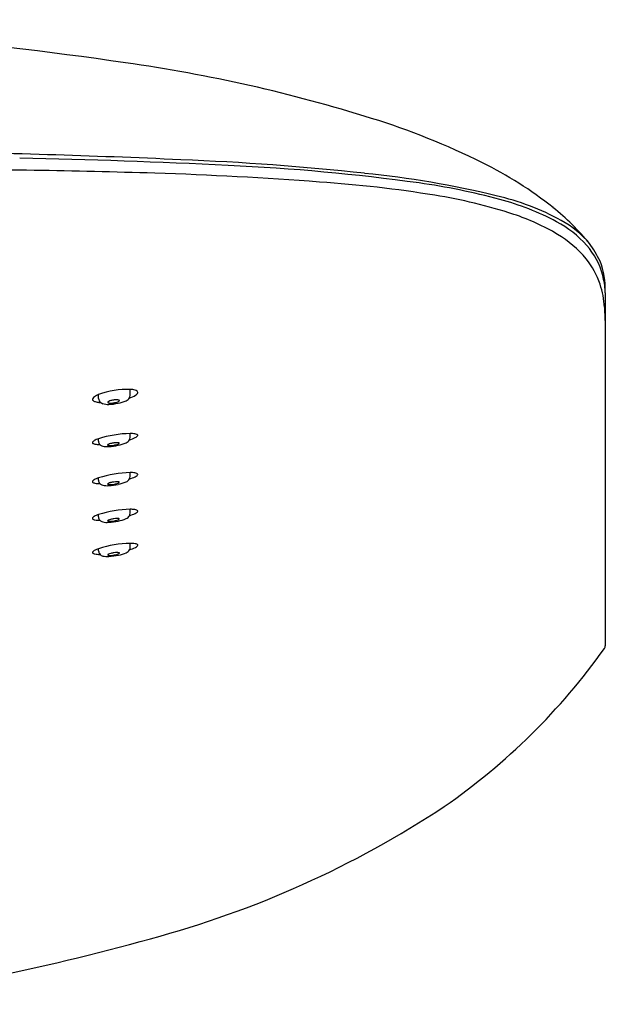
# Model space of a CAD drawing. Extents: x 4473 to 4486.7, y 262.2 to 266.8.
# Drawn here: x 4484.2 to 4486.7, y 262.4 to 266.7 of the extents above; entities that cross this region are included whole.
import ezdxf

# ---------------------------------------------------------------- set-up
doc = ezdxf.new("R2010")
doc.units = 0
doc.header["$LTSCALE"] = 0.64311
doc.layers.get('0').update_dxf_attribs({"color": 255, "linetype": 'CONTINUOUS'})

msp = doc.modelspace()

# ---------------------------------------------------------------- linework, layer by layer
for p, q in [((4486.7406, 265.5351), (4486.7406, 263.9983)), ((4484.6725, 265.0881), (4484.673, 265.1144)), ((4484.5352, 265.0755), (4484.5353, 265.0916)), ((4484.6725, 264.9051), (4484.6725, 264.9225)), ((4484.5347, 264.8894), (4484.5347, 264.8995)), ((4484.6725, 264.7352), (4484.6725, 264.7526)), ((4484.5347, 264.7195), (4484.5347, 264.7295)), ((4484.6725, 264.5755), (4484.6725, 264.5929)), ((4484.5347, 264.5599), (4484.5347, 264.5699)), ((4484.5352, 264.4115), (4484.5352, 264.4215)), ((4484.673, 264.4272), (4484.673, 264.4446))]:
    msp.add_line(p, q)
for centre, radius, start, end in [((4481.8454, 247.1683), 19.5692, 81.75459, 87.77297), ((4483.7087, 259.8592), 6.7423, 72.61314, 81.95814), ((4484.7485, 263.1606), 3.2811, 63.634, 72.7143), ((4483.0171, 224.0676), 42.0877, 87.44468, 89.02847), ((4483.6655, 237.9203), 28.2045, 87.08502, 88.93077), ((4484.4241, 254.3264), 11.7964, 83.82628, 87.71943), ((4484.6962, 257.0938), 9.0036, 82.12388, 87.43087), ((4485.4508, 264.5689), 1.7073, 51.5278, 63.7586), ((4483.6504, 228.8799), 37.1921, 88.2599, 89.87799), ((4484.2636, 249.7054), 16.3576, 85.67508, 88.1917), ((4485.2835, 261.9189), 4.1556, 76.3261, 84.3491), ((4485.1246, 260.5599), 5.4692, 80.8101, 86.0947), ((4485.5281, 263.1528), 2.8877, 74.8896, 81.9998), ((4485.6683, 263.8379), 2.1464, 71.709, 81.1614), ((4486.0182, 264.8801), 1.1048, 61.293, 77.0451), ((4485.9842, 264.8185), 1.1607, 62.0272, 75.1927), ((4486.0505, 264.9837), 0.9386, 59.0819, 71.9129), ((4485.8027, 265.0237), 1.1323, 39.8767, 51.1566), ((4486.2978, 265.4143), 0.4875, 42.0915, 61.7338), ((4486.3311, 265.4546), 0.4506, 40.9076, 61.1066), ((4486.2849, 265.3732), 0.484, 39.6405, 59.1938), ((4486.4185, 265.5285), 0.3214, 14.7691, 41.4121), ((4486.1407, 265.383), 0.6453, 26.5854, 34.6283), ((4486.3837, 265.4609), 0.352, 18.3405, 38.9085), ((4486.3825, 265.5464), 0.358, 358.9039, 20.4941), ((4486.382, 265.5195), 0.3589, 3.2041, 14.661), ((4486.3345, 265.4468), 0.4032, 3.5523, 18.0436), ((4484.2431, 265.4351), 2.4995, 2.2933, 2.3957), ((4490.1519, 265.5785), 3.4167, 181.7892, 183.2087), ((4484.6625, 264.7507), 0.3638, 88.3372, 110.4585), ((4484.6684, 265.0173), 0.0972, 74.3869, 87.2752), ((4484.688, 265.0878), 0.024, 50.795, 74.233), ((4484.6773, 265.118), 0.0342, 303.5052, 317.9399), ((4484.6922, 265.1045), 0.0141, 318.6047, 332.6087), ((4484.6989, 265.1013), 0.0067, 356.4398, 49.8479), ((4484.6975, 265.1017), 0.00814, 332.3185, 353.6722), ((4484.516, 265.0706), 0.00752, 147.1015, 183.1707), ((4484.5155, 265.071), 0.0071, 186.6207, 230.962), ((4484.532, 265.0595), 0.0271, 122.28, 145.7136), ((4484.5217, 265.0776), 0.0161, 228.5233, 242.3968), ((4484.5293, 265.092), 0.0324, 242.3094, 252.7727), ((4484.5726, 264.9978), 0.1009, 111.6965, 123.0671), ((4484.5401, 265.1266), 0.0686, 252.7323, 260.9969), ((4484.5504, 265.1901), 0.1329, 260.8842, 267.4209), ((4484.5591, 265.0762), 0.024, 181.8531, 232.125), ((4484.5628, 265.0803), 0.0295, 231.3661, 251.5499), ((4484.5778, 265.1429), 0.0937, 254.9621, 271.2536), ((4484.5771, 265.0582), 0.00184, 152.1381, 183.3776), ((4484.577, 265.0583), 0.00174, 186.9173, 220.5587), ((4484.5796, 265.0568), 0.00473, 128.9607, 150.887), ((4484.5785, 265.0597), 0.00376, 222.0883, 244.8738), ((4484.586, 265.049), 0.0148, 117.3118, 129.2063), ((4484.583, 265.0704), 0.0153, 246.3382, 263.8583), ((4484.601, 265.0183), 0.0489, 104.8732, 116.4123), ((4484.5736, 265.2649), 0.2158, 271.6518, 282.681), ((4484.5876, 265.108), 0.0533, 263.271, 272.9334), ((4484.6182, 264.9559), 0.1137, 97.5593, 105.1615), ((4484.5859, 265.1533), 0.0986, 272.5789, 279.8198), ((4484.5863, 265.1532), 0.0984, 279.6354, 283.9156), ((4484.6138, 264.9761), 0.0931, 88.7401, 96.5393), ((4484.5975, 265.1118), 0.0555, 282.9676, 295.7917), ((4484.6156, 265.0421), 0.0271, 74.4372, 89.4208), ((4484.5906, 265.2126), 0.1611, 280.8894, 293.6208), ((4484.6175, 265.0709), 0.0101, 294.5467, 322.1203), ((4484.6216, 265.0632), 0.00511, 42.0702, 76.2364), ((4484.6242, 265.0657), 0.00154, 0.4432, 35.8006), ((4484.6237, 265.0658), 0.00202, 328.239, 358.1528), ((4484.6413, 265.0954), 0.0335, 294.4806, 327.8351), ((4484.6284, 265.197), 0.1271, 288.5861, 302.266), ((4484.6506, 265.0884), 0.0218, 330.4075, 359.1692), ((4484.6856, 264.4207), 0.502, 91.498, 107.4951), ((4484.6745, 264.7916), 0.1309, 81.6662, 90.8814), ((4484.5136, 264.8826), 0.00548, 137.4974, 173.2689), ((4484.5117, 264.8831), 0.00362, 177.9055, 225.4956), ((4484.5162, 264.8877), 0.01, 225.3863, 248.0123), ((4484.5272, 264.8702), 0.0239, 118.0087, 137.665), ((4484.5711, 264.7901), 0.1153, 108.4024, 118.5484), ((4484.5578, 264.8903), 0.0231, 182.152, 222.8738), ((4484.6013, 264.8215), 0.0586, 103.4112, 113.2945), ((4484.6206, 264.748), 0.1347, 98.0686, 104.1416), ((4484.6184, 264.7696), 0.113, 91.8499, 98.4774), ((4484.6167, 264.852), 0.0305, 77.119, 93.6762), ((4484.6156, 264.8901), 0.0141, 288.911, 309.028), ((4484.5906, 265.0296), 0.1611, 280.8894, 293.6208), ((4484.6226, 264.8783), 0.00363, 50.7099, 75.0813), ((4484.6236, 264.8805), 0.00167, 304.9332, 354.5613), ((4484.6242, 264.8803), 0.00101, 2.5477, 49.6147), ((4484.6413, 264.9125), 0.0335, 294.4806, 327.8351), ((4484.6506, 264.9054), 0.0218, 330.4075, 359.1692), ((4484.6232, 265.0485), 0.1607, 286.7912, 296.4069), ((4484.6888, 264.889), 0.0325, 66.4567, 81.7055), ((4484.6784, 264.9375), 0.0367, 296.3067, 312.1369), ((4484.6991, 264.9123), 0.00698, 33.1376, 67.6452), ((4484.6984, 264.9156), 0.00709, 310.7323, 347.2165), ((4484.7021, 264.9145), 0.00324, 351.5132, 29.4922), ((4484.5248, 264.9077), 0.0318, 247.2076, 259.0374), ((4484.5356, 264.9612), 0.0864, 258.76, 265.7515), ((4484.5423, 265.0451), 0.1705, 265.581, 269.4977), ((4484.5606, 264.8948), 0.0283, 225.6294, 254.4664), ((4484.5721, 264.9527), 0.0873, 257.4012, 275.019), ((4484.5757, 264.8724), 0.00121, 143.6273, 181.5569), ((4484.5755, 264.8725), 0.000999, 186.7123, 228.8562), ((4484.5777, 264.871), 0.00363, 124.4939, 144.594), ((4484.577, 264.8742), 0.00331, 229.2684, 253.1183), ((4484.5836, 264.8628), 0.0138, 113.4569, 125.5207), ((4484.581, 264.8876), 0.0173, 253.2835, 267.7271), ((4484.5636, 265.1395), 0.2742, 273.3714, 282.0914), ((4484.5839, 264.9383), 0.068, 267.0055, 274.5655), ((4484.5794, 265.0019), 0.1319, 274.2999, 280.1691), ((4484.5793, 265.0038), 0.1337, 280.0807, 282.6354), ((4484.5923, 264.9496), 0.078, 282.0109, 290.9675), ((4484.6856, 264.2507), 0.502, 91.498, 107.4951), ((4484.6745, 264.6217), 0.1309, 81.6662, 90.8814), ((4484.6888, 264.719), 0.0325, 66.4567, 81.7055), ((4484.5136, 264.7127), 0.00548, 137.4974, 173.2689), ((4484.5117, 264.7132), 0.00362, 177.9055, 225.4956), ((4484.5162, 264.7178), 0.01, 225.3863, 248.0123), ((4484.5272, 264.7003), 0.0239, 118.0087, 137.665), ((4484.5248, 264.7378), 0.0318, 247.2076, 259.0374), ((4484.5711, 264.6201), 0.1153, 108.4024, 118.5484), ((4484.5578, 264.7204), 0.0231, 182.152, 222.8738), ((4484.6013, 264.6516), 0.0586, 103.4112, 113.2945), ((4484.6206, 264.5781), 0.1347, 98.0686, 104.1416), ((4484.6184, 264.5996), 0.113, 91.8499, 98.4774), ((4484.6167, 264.6821), 0.0305, 77.119, 93.6762), ((4484.6156, 264.7202), 0.0141, 288.911, 309.028), ((4484.5906, 264.8597), 0.1611, 280.8894, 293.6208), ((4484.6226, 264.7084), 0.00363, 50.7099, 75.0813), ((4484.6236, 264.7106), 0.00167, 304.9332, 354.5613), ((4484.6242, 264.7104), 0.00101, 2.5477, 49.6147), ((4484.6413, 264.7426), 0.0335, 294.4806, 327.8351), ((4484.6506, 264.7355), 0.0218, 330.4075, 359.1692), ((4484.6232, 264.8786), 0.1607, 286.7912, 296.4069), ((4484.6784, 264.7676), 0.0367, 296.3067, 312.1369), ((4484.6991, 264.7424), 0.00698, 33.1376, 67.6452), ((4484.6984, 264.7457), 0.00709, 310.7323, 347.2165), ((4484.7021, 264.7446), 0.00324, 351.5132, 29.4922), ((4484.5356, 264.7913), 0.0864, 258.76, 265.7515), ((4484.5423, 264.8751), 0.1705, 265.581, 269.4977), ((4484.5606, 264.7248), 0.0283, 225.6294, 254.4664), ((4484.5721, 264.7828), 0.0873, 257.4012, 275.019), ((4484.5757, 264.7024), 0.00121, 143.6273, 181.5569), ((4484.5755, 264.7025), 0.000999, 186.7123, 228.8562), ((4484.5777, 264.7011), 0.00363, 124.4939, 144.594), ((4484.577, 264.7043), 0.00331, 229.2684, 253.1183), ((4484.5836, 264.6929), 0.0138, 113.4569, 125.5207), ((4484.581, 264.7177), 0.0173, 253.2835, 267.7271), ((4484.5636, 264.9695), 0.2742, 273.3714, 282.0914), ((4484.5839, 264.7683), 0.068, 267.0055, 274.5655), ((4484.5794, 264.832), 0.1319, 274.2999, 280.1691), ((4484.5793, 264.8339), 0.1337, 280.0807, 282.6354), ((4484.5923, 264.7796), 0.078, 282.0109, 290.9675), ((4484.6856, 264.0911), 0.502, 91.498, 107.4951), ((4484.6745, 264.462), 0.1309, 81.6662, 90.8814), ((4484.6888, 264.5594), 0.0325, 66.4567, 81.7055), ((4484.6784, 264.6079), 0.0367, 296.3067, 312.1369), ((4484.6991, 264.5827), 0.00698, 33.1376, 67.6452), ((4484.6984, 264.586), 0.00709, 310.7323, 347.2165), ((4484.7021, 264.5849), 0.00324, 351.5132, 29.4922), ((4484.5136, 264.553), 0.00548, 137.4974, 173.2689), ((4484.5117, 264.5535), 0.00362, 177.9055, 225.4956), ((4484.5162, 264.5581), 0.01, 225.3863, 248.0123), ((4484.5272, 264.5406), 0.0239, 118.0087, 137.665), ((4484.5248, 264.5781), 0.0318, 247.2076, 259.0374), ((4484.5711, 264.4605), 0.1153, 108.4024, 118.5484), ((4484.5356, 264.6317), 0.0864, 258.76, 265.7515), ((4484.5423, 264.7155), 0.1705, 265.581, 269.4977), ((4484.5578, 264.5607), 0.0231, 182.152, 222.8738), ((4484.5606, 264.5652), 0.0283, 225.6294, 254.4664), ((4484.5721, 264.6232), 0.0873, 257.4012, 275.019), ((4484.5757, 264.5428), 0.00121, 143.6273, 181.5569), ((4484.5755, 264.5429), 0.000999, 186.7123, 228.8562), ((4484.5777, 264.5414), 0.00363, 124.4939, 144.594), ((4484.577, 264.5446), 0.00331, 229.2684, 253.1183), ((4484.5836, 264.5332), 0.0138, 113.4569, 125.5207), ((4484.581, 264.5581), 0.0173, 253.2835, 267.7271), ((4484.6013, 264.492), 0.0586, 103.4112, 113.2945), ((4484.5636, 264.8099), 0.2742, 273.3714, 282.0914), ((4484.5839, 264.6087), 0.068, 267.0055, 274.5655), ((4484.6206, 264.4184), 0.1347, 98.0686, 104.1416), ((4484.5794, 264.6723), 0.1319, 274.2999, 280.1691), ((4484.6184, 264.44), 0.113, 91.8499, 98.4774), ((4484.5793, 264.6742), 0.1337, 280.0807, 282.6354), ((4484.5923, 264.62), 0.078, 282.0109, 290.9675), ((4484.6167, 264.5224), 0.0305, 77.119, 93.6762), ((4484.6156, 264.5605), 0.0141, 288.911, 309.028), ((4484.5906, 264.7), 0.1611, 280.8894, 293.6208), ((4484.6226, 264.5487), 0.00363, 50.7099, 75.0813), ((4484.6236, 264.5509), 0.00167, 304.9332, 354.5613), ((4484.6242, 264.5507), 0.00101, 2.5477, 49.6147), ((4484.6413, 264.5829), 0.0335, 294.4806, 327.8351), ((4484.6506, 264.5758), 0.0218, 330.4075, 359.1692), ((4484.6232, 264.7189), 0.1607, 286.7912, 296.4069), ((4484.514, 264.4047), 0.00548, 137.4974, 173.2689), ((4484.5277, 264.3923), 0.0239, 118.0087, 137.665), ((4484.5715, 264.3121), 0.1153, 108.4024, 118.5484), ((4484.6861, 263.9427), 0.502, 91.498, 107.4951), ((4484.5583, 264.4124), 0.0231, 182.152, 222.8738), ((4484.6417, 264.4345), 0.0335, 294.4806, 327.8351), ((4484.6511, 264.4275), 0.0218, 330.4075, 359.1692), ((4484.6237, 264.5706), 0.1607, 286.7912, 296.4069), ((4484.675, 264.3136), 0.1309, 81.6662, 90.8814), ((4484.6893, 264.411), 0.0325, 66.4567, 81.7055), ((4484.6789, 264.4595), 0.0367, 296.3067, 312.1369), ((4484.6996, 264.4344), 0.00698, 33.1376, 67.6452), ((4484.6989, 264.4377), 0.00709, 310.7323, 347.2165), ((4484.7026, 264.4366), 0.00324, 351.5132, 29.4922), ((4484.5122, 264.4052), 0.00362, 177.9055, 225.4956), ((4484.5167, 264.4097), 0.01, 225.3863, 248.0123), ((4484.5253, 264.4297), 0.0318, 247.2076, 259.0374), ((4484.5361, 264.4833), 0.0864, 258.76, 265.7515), ((4484.5428, 264.5671), 0.1705, 265.581, 269.4977), ((4484.5611, 264.4168), 0.0283, 225.6294, 254.4664), ((4484.5726, 264.4748), 0.0873, 257.4012, 275.019), ((4484.5762, 264.3944), 0.00121, 143.6273, 181.5569), ((4484.576, 264.3945), 0.000999, 186.7123, 228.8562), ((4484.5782, 264.393), 0.00363, 124.4939, 144.594), ((4484.5775, 264.3963), 0.00331, 229.2684, 253.1183), ((4484.5841, 264.3848), 0.0138, 113.4569, 125.5207), ((4484.5815, 264.4097), 0.0173, 253.2835, 267.7271), ((4484.6018, 264.3436), 0.0586, 103.4112, 113.2945), ((4484.5641, 264.6615), 0.2742, 273.3714, 282.0914), ((4484.5844, 264.4603), 0.068, 267.0055, 274.5655), ((4484.6211, 264.2701), 0.1347, 98.0686, 104.1416), ((4484.5799, 264.524), 0.1319, 274.2999, 280.1691), ((4484.6189, 264.2916), 0.113, 91.8499, 98.4774), ((4484.5798, 264.5259), 0.1337, 280.0807, 282.6354), ((4484.5928, 264.4716), 0.078, 282.0109, 290.9675), ((4484.6172, 264.3741), 0.0305, 77.119, 93.6762), ((4484.6161, 264.4122), 0.0141, 288.911, 309.028), ((4484.5911, 264.5517), 0.1611, 280.8894, 293.6208), ((4484.623, 264.4003), 0.00363, 50.7099, 75.0813), ((4484.624, 264.4026), 0.00167, 304.9332, 354.5613), ((4484.6247, 264.4024), 0.00101, 2.5477, 49.6147), ((4484.4197, 265.6394), 2.8457, 304.6924, 324.5126), ((4486.7208, 263.999), 0.0198, 324.1893, 358.1435), ((4483.6352, 266.9391), 4.3619, 284.9521, 303.4483), ((4482.2892, 271.5167), 9.1326, 276.31038, 285.70128)]:
    msp.add_arc(centre, radius, start, end)

doc.saveas('drawing.dxf')
